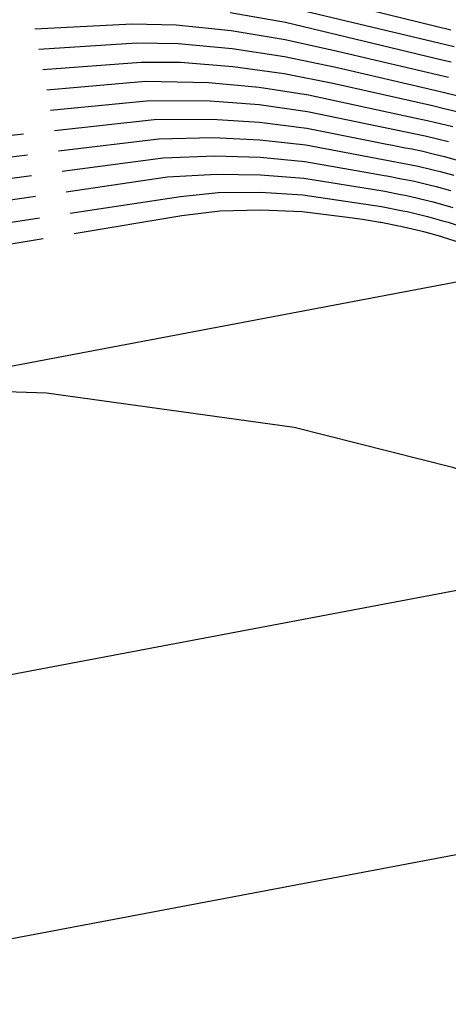
# Model space of a CAD drawing. Units: feet. Extents: x 5760627 to 5772291, y 2303777 to 2313381.
# Drawn here: x 5766060 to 5766170, y 2308163 to 2308416 of the extents above; entities that cross this region are included whole.
import ezdxf

# ---------------------------------------------------------------- set-up
doc = ezdxf.new("R2010")
doc.units = ezdxf.units.FT
doc.header["$MEASUREMENT"] = 0
for name, color, linetype in [('T-CONT-MAJ', 2, 'CONTINUOUS'), ('T-CONT-MIN', 1, 'CONTINUOUS'), ('T_25', 30, 'CONTINUOUS')]:
    doc.layers.add(name, color=color, linetype=linetype)

msp = doc.modelspace()

# ---------------------------------------------------------------- linework, layer by layer
at = {"layer": 'T-CONT-MAJ'}
for points, elevation in [([(5766114.26, 2308417.94), (5766128.41, 2308415.46), (5766168.97, 2308405.74), (5766170.98, 2308405.26)], 330), ([(5766068.15, 2308392.88), (5766093.64, 2308395.39), (5766109.1, 2308395.3), (5766121.72, 2308394.3), (5766134.13, 2308392.55), (5766164.32, 2308386.29), (5766167.42, 2308385.54), (5766170.28, 2308384.84)], 325), ([(5766073.22, 2308366.4), (5766101.47, 2308370.71), (5766111.14, 2308371.71), (5766122.06, 2308371.8), (5766132.92, 2308371.16), (5766153.08, 2308368.14), (5766153.49, 2308368.08), (5766157.72, 2308367.22), (5766158.6, 2308367.06), (5766159.66, 2308366.84), (5766163.87, 2308365.83), (5766164.93, 2308365.56), (5766169.1, 2308364.4), (5766170.15, 2308364.1), (5766174.28, 2308362.79)], 320), ([(5766020.82, 2308358.4), (5766065.29, 2308365.19)], 320)]:
    msp.add_lwpolyline(points, dxfattribs=dict(at, elevation=elevation))
at = {"layer": 'T-CONT-MIN'}
for points, elevation in [([(5766121.25, 2308425.79), (5766170.84, 2308413.52)], 332), ([(5766121.31, 2308421.29), (5766169.91, 2308409.63), (5766171.69, 2308409.2)], 331), ([(5766064.15, 2308413.77), (5766089.12, 2308415.05), (5766100.35, 2308414.84), (5766114.5, 2308413.33), (5766128.32, 2308411.07), (5766141.78, 2308408.08), (5766170.27, 2308401.32)], 329), ([(5766065.15, 2308408.55), (5766090.25, 2308410.14), (5766100.94, 2308410.01), (5766114.73, 2308408.72), (5766128.23, 2308406.68), (5766141.4, 2308403.91), (5766167.11, 2308397.96), (5766169.56, 2308397.37), (5766173.48, 2308396.4)], 328), ([(5766066.15, 2308403.33), (5766091.38, 2308405.22), (5766101.53, 2308405.18), (5766114.97, 2308404.11), (5766128.14, 2308402.29), (5766141.01, 2308399.74), (5766166.18, 2308394.07), (5766168.85, 2308393.43), (5766172.41, 2308392.55)], 327), ([(5766067.15, 2308398.11), (5766092.51, 2308400.31), (5766108.69, 2308400.02), (5766121.65, 2308398.8), (5766134.37, 2308396.83), (5766162, 2308390.86), (5766165.25, 2308390.18), (5766168.14, 2308389.49), (5766171.35, 2308388.69)], 326), ([(5766069.15, 2308387.65), (5766094.77, 2308390.48), (5766109.51, 2308390.58), (5766121.79, 2308389.8), (5766133.89, 2308388.27), (5766154.48, 2308384.13), (5766155.46, 2308383.97), (5766158.77, 2308383.29), (5766160.86, 2308382.93), (5766163.39, 2308382.4), (5766166.71, 2308381.6), (5766169.21, 2308380.98), (5766172.51, 2308380.06)], 324), ([(5765876.36, 2308382.56), (5765890.64, 2308378.72), (5765921.36, 2308377.74), (5765952.07, 2308376.76), (5766012.27, 2308381.36), (5766061.21, 2308386.77)], 324), ([(5766070.15, 2308382.41), (5766095.9, 2308385.56), (5766109.92, 2308385.86), (5766121.86, 2308385.3), (5766133.65, 2308383.99), (5766158.51, 2308379.27), (5766160.3, 2308378.96), (5766162.46, 2308378.51), (5766166, 2308377.66), (5766168.14, 2308377.13), (5766171.66, 2308376.15)], 323), ([(5765857.16, 2308376.84), (5765892.31, 2308369.88), (5765922.84, 2308369.88), (5765953.38, 2308369.88), (5766013.38, 2308375.47), (5766062.22, 2308381.44)], 323), ([(5766071.16, 2308377.18), (5766097.03, 2308380.65), (5766110.33, 2308381.14), (5766121.92, 2308380.8), (5766133.41, 2308379.71), (5766149.98, 2308376.77), (5766153.78, 2308376.14), (5766154.47, 2308376.02), (5766158.25, 2308375.25), (5766159.73, 2308375), (5766161.52, 2308374.62), (5766165.29, 2308373.71), (5766167.07, 2308373.27), (5766170.81, 2308372.23)], 322), ([(5765840.19, 2308370.99), (5765893.99, 2308361.03), (5765924.33, 2308362.02), (5765954.68, 2308363.01), (5766014.5, 2308369.57), (5766063.23, 2308376.11)], 322), ([(5766072.16, 2308371.93), (5766098.16, 2308375.73), (5766110.74, 2308376.43), (5766121.99, 2308376.3), (5766133.16, 2308375.44), (5766153.43, 2308372.14), (5766153.98, 2308372.05), (5766157.98, 2308371.23), (5766159.16, 2308371.03), (5766160.59, 2308370.73), (5766164.58, 2308369.77), (5766166, 2308369.42), (5766169.95, 2308368.32), (5766171.36, 2308367.91)], 321), ([(5765825.2, 2308361.33), (5765895.66, 2308352.19), (5765925.82, 2308354.16), (5765955.98, 2308356.13), (5766015.62, 2308363.68), (5766064.24, 2308370.78)], 321), ([(5766074.2, 2308361.25), (5766101.8, 2308365.83), (5766111.55, 2308366.99), (5766122.13, 2308367.3), (5766132.68, 2308366.88), (5766143.71, 2308365.48), (5766148.23, 2308364.89), (5766152.73, 2308364.15), (5766153, 2308364.1), (5766157.45, 2308363.2), (5766158.03, 2308363.1), (5766158.73, 2308362.95), (5766163.16, 2308361.88), (5766163.86, 2308361.71), (5766168.25, 2308360.49), (5766168.94, 2308360.29), (5766173.28, 2308358.91)], 319), ([(5765805.99, 2308332.97), (5765899.01, 2308334.51), (5765928.79, 2308338.44), (5765958.58, 2308342.37), (5766017.85, 2308351.89), (5766066.29, 2308359.93)], 319), ([(5765788.79, 2308276.18), (5766184.05, 2308350.99)], 318), ([(5765804.5, 2308199.99), (5766253.39, 2308284.95)], 317), ([(5765816.9, 2308134.49), (5766271.37, 2308220.5)], 316)]:
    msp.add_lwpolyline(points, dxfattribs=dict(at, elevation=elevation))
at = {"layer": 'T_25', "flags": 128}
msp.add_lwpolyline([(5766033.44, 2308321.4), (5766067.11, 2308320.28), (5766130.66, 2308311.5), (5766171.34, 2308301.2), (5766194.92, 2308292.64), (5766206.31, 2308287.45), (5766229.61, 2308274.52), (5766269.6, 2308246.53), (5766300.86, 2308222.13), (5766334.49, 2308195.38), (5766386.32, 2308155.64)], dxfattribs=at)

doc.saveas('drawing.dxf')
